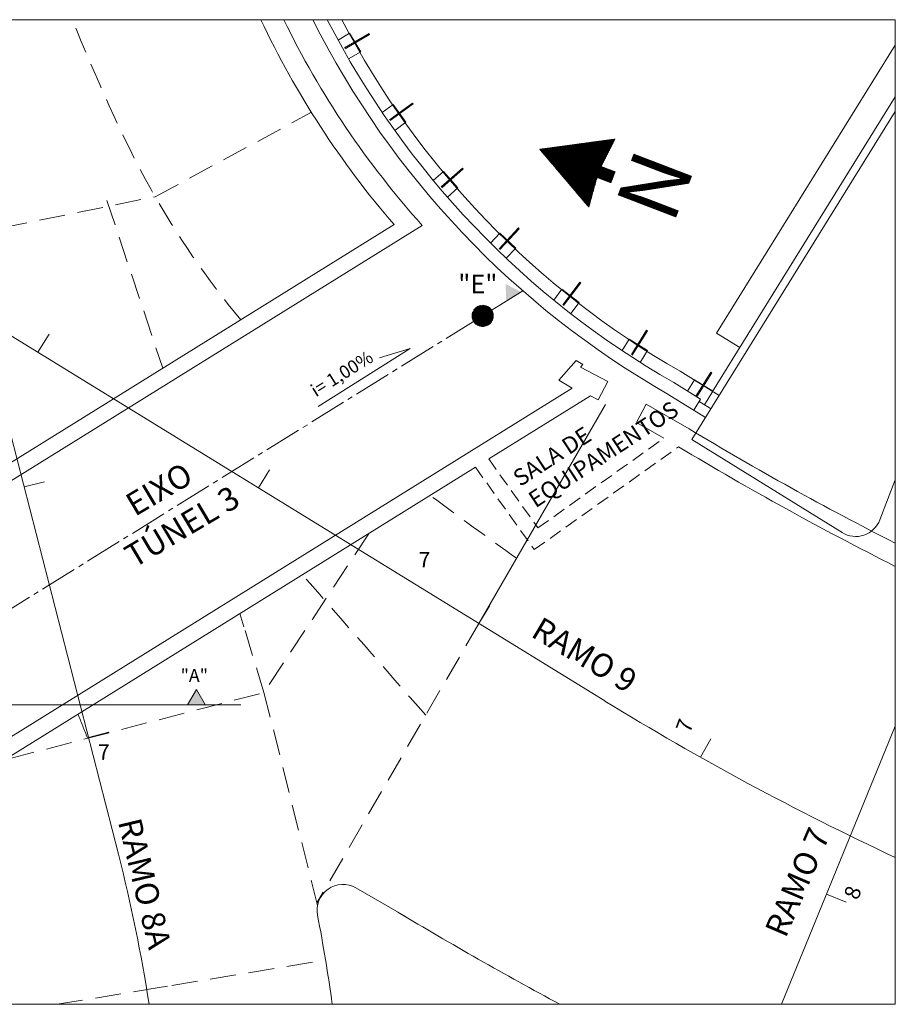
# Model space of a CAD drawing. Extents: x 182917 to 183402, y 1675359 to 1676006.
# Drawn here: x 183283 to 183300, y 1675656 to 1675675 of the extents above; entities that cross this region are included whole.
import ezdxf

# ---------------------------------------------------------------- set-up
doc = ezdxf.new("R2010")
doc.units = 0
doc.header["$MEASUREMENT"] = 0
for name, pattern in [('ACAD_ISO04W100', [30, 24, -3, 0, -3]), ('DASHED', [0.75, 0.5, -0.25]), ('HIDDEN', [0.375, 0.25, -0.125])]:
    doc.linetypes.add(name, pattern=pattern)
doc.layers.get('0').update_dxf_attribs({"linetype": 'CONTINUOUS', "lineweight": 15})
for name, color, linetype, lineweight in [('CORTINA', 5, 'CONTINUOUS', 15), ('COTAS', 7, 'CONTINUOUS', 15), ('EIXOS SUPERIORES', 4, 'CONTINUOUS', 15), ('PARTE SUPERIOR', 3, 'CONTINUOUS', 15), ('Placas', 8, 'DASHED', 20), ('TEXTO ESTACAS', 1, 'CONTINUOUS', 15)]:
    doc.layers.add(name, color=color, linetype=linetype, lineweight=lineweight)
doc.styles.get("Standard").update_dxf_attribs({"font": 'ARIAL.TTF'})
doc.styles.add('STANDART', font='txt.shx', dxfattribs={"height": 0.8})

msp = doc.modelspace()

# ---------------------------------------------------------------- hatches: boundary and pattern name
at = {"layer": 'COTAS', "ltscale": 10}
for points in [[(183286.49, 1675662.137, -0.000046), (183286.489, 1675662.138), (183286.315, 1675661.839), (183286.661, 1675661.838)], [(183286.661, 1675661.838), (183286.489, 1675662.138), (183286.315, 1675661.839)]]:
    msp.add_hatch(color=256, dxfattribs=at).paths.add_polyline_path(points)
at = {"layer": 'EIXOS SUPERIORES', "linetype": 'ACAD_ISO04W100', "ltscale": 0.03}
msp.add_hatch(color=256, dxfattribs=at).paths.add_polyline_path([(183292.763, 1675669.816, -0.000046), (183292.764, 1675669.816), (183292.457, 1675669.976), (183292.472, 1675669.63)])
h = msp.add_hatch(dxfattribs=at)
h.set_pattern_fill('ANSI31', color=256, scale=0.14, style=0)
h.set_pattern_definition([(45, (54987.604595, 502700.80784), (-0.01237436867076, 0.01237436867076), [])])
edge = h.paths.add_edge_path()
edge.add_arc((183292.015, 1675669.359), 0.205, 0, 360)

# ---------------------------------------------------------------- linework, layer by layer
for p, q in [((183293.949, 1675671.594), (183294.16, 1675672.723)), ((183293.951, 1675671.592), (183294.163, 1675672.724)), ((183293.953, 1675671.59), (183294.165, 1675672.724)), ((183293.955, 1675671.587), (183294.168, 1675672.724)), ((183293.957, 1675671.585), (183294.17, 1675672.725)), ((183293.959, 1675671.583), (183294.173, 1675672.725)), ((183293.961, 1675671.58), (183294.175, 1675672.726)), ((183293.963, 1675671.578), (183294.178, 1675672.726)), ((183293.965, 1675671.576), (183294.18, 1675672.726)), ((183293.967, 1675671.573), (183294.183, 1675672.727)), ((183293.969, 1675671.571), (183294.185, 1675672.727)), ((183293.971, 1675671.569), (183294.188, 1675672.727)), ((183293.973, 1675671.566), (183294.19, 1675672.728)), ((183293.975, 1675671.564), (183294.193, 1675672.728)), ((183293.977, 1675671.561), (183294.195, 1675672.728)), ((183293.979, 1675671.559), (183294.198, 1675672.729)), ((183293.981, 1675671.557), (183294.2, 1675672.729)), ((183293.983, 1675671.554), (183294.203, 1675672.729)), ((183293.985, 1675671.552), (183294.205, 1675672.73)), ((183293.987, 1675671.55), (183294.208, 1675672.73)), ((183293.989, 1675671.547), (183294.21, 1675672.73)), ((183293.991, 1675671.545), (183294.213, 1675672.731)), ((183293.993, 1675671.543), (183294.215, 1675672.731)), ((183293.995, 1675671.54), (183294.218, 1675672.731)), ((183293.997, 1675671.538), (183294.22, 1675672.732)), ((183293.999, 1675671.536), (183294.223, 1675672.732)), ((183294.001, 1675671.533), (183294.225, 1675672.732)), ((183294.003, 1675671.531), (183294.228, 1675672.733)), ((183294.005, 1675671.529), (183294.23, 1675672.733)), ((183294.007, 1675671.526), (183294.233, 1675672.733)), ((183294.009, 1675671.524), (183294.235, 1675672.734)), ((183294.011, 1675671.521), (183294.238, 1675672.734)), ((183294.013, 1675671.519), (183294.24, 1675672.734)), ((183294.015, 1675671.517), (183294.243, 1675672.735)), ((183294.017, 1675671.514), (183294.245, 1675672.735)), ((183294.019, 1675671.512), (183294.248, 1675672.735)), ((183294.021, 1675671.51), (183294.25, 1675672.736)), ((183294.023, 1675671.507), (183294.253, 1675672.736)), ((183294.025, 1675671.505), (183294.255, 1675672.736)), ((183294.027, 1675671.503), (183294.258, 1675672.737)), ((183294.029, 1675671.5), (183294.26, 1675672.737)), ((183294.031, 1675671.498), (183294.263, 1675672.737)), ((183294.033, 1675671.496), (183294.265, 1675672.738)), ((183294.035, 1675671.493), (183294.268, 1675672.738)), ((183294.037, 1675671.491), (183294.27, 1675672.738)), ((183294.039, 1675671.489), (183294.273, 1675672.739)), ((183294.041, 1675671.486), (183294.275, 1675672.739)), ((183294.043, 1675671.484), (183294.278, 1675672.739)), ((183294.045, 1675671.481), (183294.28, 1675672.74)), ((183294.047, 1675671.479), (183294.283, 1675672.74)), ((183294.049, 1675671.477), (183294.285, 1675672.74)), ((183294.051, 1675671.474), (183294.288, 1675672.741)), ((183294.053, 1675671.472), (183294.29, 1675672.741)), ((183294.055, 1675671.47), (183294.293, 1675672.741)), ((183294.057, 1675671.467), (183294.295, 1675672.742)), ((183294.059, 1675671.465), (183294.298, 1675672.742)), ((183294.061, 1675671.463), (183294.3, 1675672.742)), ((183294.063, 1675671.46), (183294.303, 1675672.743)), ((183294.065, 1675671.458), (183294.305, 1675672.743)), ((183294.069, 1675671.469), (183294.308, 1675672.743)), ((183294.077, 1675671.498), (183294.31, 1675672.744)), ((183294.085, 1675671.527), (183294.313, 1675672.744)), ((183294.093, 1675671.556), (183294.315, 1675672.744)), ((183294.101, 1675671.585), (183294.318, 1675672.745)), ((183294.109, 1675671.614), (183294.32, 1675672.745)), ((183294.117, 1675671.643), (183294.323, 1675672.745)), ((183294.124, 1675671.672), (183294.325, 1675672.746)), ((183294.132, 1675671.7), (183294.328, 1675672.746)), ((183294.14, 1675671.729), (183294.33, 1675672.746)), ((183294.148, 1675671.758), (183294.333, 1675672.747)), ((183294.156, 1675671.787), (183294.335, 1675672.747)), ((183294.164, 1675671.816), (183294.338, 1675672.747)), ((183294.171, 1675671.845), (183294.34, 1675672.748)), ((183294.179, 1675671.874), (183294.343, 1675672.748)), ((183294.187, 1675671.903), (183294.345, 1675672.749)), ((183294.195, 1675671.932), (183294.348, 1675672.749)), ((183294.203, 1675671.961), (183294.35, 1675672.749)), ((183294.211, 1675671.99), (183294.353, 1675672.75)), ((183294.219, 1675672.019), (183294.355, 1675672.75)), ((183294.223, 1675672.032), (183294.358, 1675672.75)), ((183294.226, 1675672.031), (183294.36, 1675672.751)), ((183294.228, 1675672.03), (183294.363, 1675672.751)), ((183294.23, 1675672.029), (183294.365, 1675672.751)), ((183294.233, 1675672.028), (183294.368, 1675672.752)), ((183294.235, 1675672.028), (183294.37, 1675672.752)), ((183294.237, 1675672.027), (183294.373, 1675672.752)), ((183294.239, 1675672.026), (183294.375, 1675672.753)), ((183294.242, 1675672.025), (183294.378, 1675672.753)), ((183294.244, 1675672.024), (183294.38, 1675672.753)), ((183294.246, 1675672.023), (183294.383, 1675672.754)), ((183294.248, 1675672.022), (183294.385, 1675672.754)), ((183294.251, 1675672.022), (183294.388, 1675672.754)), ((183294.253, 1675672.021), (183294.39, 1675672.755)), ((183294.255, 1675672.02), (183294.393, 1675672.755)), ((183294.258, 1675672.019), (183294.395, 1675672.755)), ((183294.26, 1675672.018), (183294.398, 1675672.756)), ((183294.305, 1675672.248), (183294.4, 1675672.756)), ((183294.309, 1675672.256), (183294.403, 1675672.756)), ((183294.313, 1675672.264), (183294.405, 1675672.757)), ((183294.317, 1675672.271), (183294.408, 1675672.757)), ((183294.321, 1675672.279), (183294.41, 1675672.757)), ((183294.325, 1675672.287), (183294.413, 1675672.758)), ((183294.329, 1675672.294), (183294.415, 1675672.758)), ((183294.332, 1675672.302), (183294.418, 1675672.758)), ((183294.336, 1675672.31), (183294.42, 1675672.759)), ((183294.34, 1675672.317), (183294.423, 1675672.759)), ((183294.344, 1675672.325), (183294.425, 1675672.759)), ((183294.348, 1675672.333), (183294.428, 1675672.76)), ((183294.352, 1675672.34), (183294.43, 1675672.76)), ((183294.356, 1675672.348), (183294.433, 1675672.76)), ((183294.359, 1675672.355), (183294.435, 1675672.761)), ((183294.363, 1675672.363), (183294.438, 1675672.761)), ((183294.367, 1675672.371), (183294.44, 1675672.761)), ((183294.371, 1675672.378), (183294.443, 1675672.762)), ((183294.375, 1675672.386), (183294.445, 1675672.762)), ((183294.379, 1675672.394), (183294.448, 1675672.762)), ((183294.383, 1675672.401), (183294.45, 1675672.763)), ((183294.387, 1675672.409), (183294.453, 1675672.763)), ((183294.39, 1675672.417), (183294.455, 1675672.763)), ((183294.394, 1675672.424), (183294.458, 1675672.764)), ((183294.398, 1675672.432), (183294.46, 1675672.764)), ((183294.402, 1675672.44), (183294.463, 1675672.764)), ((183294.406, 1675672.447), (183294.465, 1675672.765)), ((183294.41, 1675672.455), (183294.468, 1675672.765)), ((183294.414, 1675672.462), (183294.47, 1675672.765)), ((183294.417, 1675672.47), (183294.473, 1675672.766)), ((183294.421, 1675672.478), (183294.475, 1675672.766)), ((183294.425, 1675672.485), (183294.478, 1675672.766)), ((183294.429, 1675672.493), (183294.48, 1675672.767)), ((183294.433, 1675672.501), (183294.483, 1675672.767)), ((183294.437, 1675672.508), (183294.485, 1675672.767)), ((183294.441, 1675672.516), (183294.488, 1675672.768)), ((183294.445, 1675672.524), (183294.49, 1675672.768)), ((183294.448, 1675672.531), (183294.493, 1675672.768)), ((183294.452, 1675672.539), (183294.495, 1675672.769)), ((183294.456, 1675672.547), (183294.498, 1675672.769)), ((183294.46, 1675672.554), (183294.5, 1675672.769)), ((183294.464, 1675672.562), (183294.503, 1675672.77)), ((183294.468, 1675672.569), (183294.505, 1675672.77)), ((183294.472, 1675672.577), (183294.508, 1675672.771)), ((183294.475, 1675672.585), (183294.51, 1675672.771)), ((183294.479, 1675672.592), (183294.513, 1675672.771)), ((183294.483, 1675672.6), (183294.515, 1675672.772)), ((183294.487, 1675672.608), (183294.518, 1675672.772)), ((183294.491, 1675672.615), (183294.52, 1675672.772)), ((183294.495, 1675672.623), (183294.523, 1675672.773)), ((183294.499, 1675672.631), (183294.525, 1675672.773)), ((183294.502, 1675672.638), (183294.528, 1675672.773)), ((183294.506, 1675672.646), (183294.53, 1675672.774)), ((183294.51, 1675672.654), (183294.533, 1675672.774)), ((183294.514, 1675672.661), (183294.535, 1675672.774)), ((183294.518, 1675672.669), (183294.538, 1675672.775)), ((183294.522, 1675672.676), (183294.54, 1675672.775)), ((183294.526, 1675672.684), (183294.543, 1675672.775)), ((183294.53, 1675672.692), (183294.545, 1675672.776)), ((183294.533, 1675672.699), (183294.548, 1675672.776)), ((183294.537, 1675672.707), (183294.55, 1675672.776)), ((183294.541, 1675672.715), (183294.553, 1675672.777)), ((183294.545, 1675672.722), (183294.555, 1675672.777)), ((183294.549, 1675672.73), (183294.558, 1675672.777)), ((183294.553, 1675672.738), (183294.56, 1675672.778)), ((183294.557, 1675672.745), (183294.563, 1675672.778)), ((183294.56, 1675672.753), (183294.565, 1675672.778)), ((183294.564, 1675672.761), (183294.568, 1675672.779)), ((183294.568, 1675672.768), (183294.57, 1675672.779)), ((183293.117, 1675672.576), (183293.118, 1675672.582)), ((183293.119, 1675672.574), (183293.121, 1675672.583)), ((183293.121, 1675672.571), (183293.123, 1675672.583)), ((183293.123, 1675672.569), (183293.126, 1675672.583)), ((183293.125, 1675672.566), (183293.128, 1675672.584)), ((183293.127, 1675672.564), (183293.131, 1675672.584)), ((183293.129, 1675672.562), (183293.133, 1675672.584)), ((183293.131, 1675672.559), (183293.136, 1675672.585)), ((183293.133, 1675672.557), (183293.138, 1675672.585)), ((183293.135, 1675672.555), (183293.141, 1675672.585)), ((183293.137, 1675672.552), (183293.143, 1675672.586)), ((183293.139, 1675672.55), (183293.146, 1675672.586)), ((183293.141, 1675672.548), (183293.148, 1675672.586)), ((183293.143, 1675672.545), (183293.151, 1675672.587)), ((183293.145, 1675672.543), (183293.153, 1675672.587)), ((183293.147, 1675672.541), (183293.156, 1675672.587)), ((183293.149, 1675672.538), (183293.158, 1675672.588)), ((183293.151, 1675672.536), (183293.161, 1675672.588)), ((183293.153, 1675672.533), (183293.163, 1675672.588)), ((183293.155, 1675672.531), (183293.166, 1675672.589)), ((183293.157, 1675672.529), (183293.168, 1675672.589)), ((183293.159, 1675672.526), (183293.171, 1675672.589)), ((183293.161, 1675672.524), (183293.173, 1675672.59)), ((183293.163, 1675672.522), (183293.176, 1675672.59)), ((183293.165, 1675672.519), (183293.178, 1675672.59)), ((183293.167, 1675672.517), (183293.181, 1675672.591)), ((183293.169, 1675672.515), (183293.183, 1675672.591)), ((183293.171, 1675672.512), (183293.186, 1675672.592)), ((183293.173, 1675672.51), (183293.188, 1675672.592)), ((183293.175, 1675672.508), (183293.191, 1675672.592)), ((183293.177, 1675672.505), (183293.193, 1675672.593)), ((183293.179, 1675672.503), (183293.196, 1675672.593)), ((183293.181, 1675672.501), (183293.198, 1675672.593)), ((183293.183, 1675672.498), (183293.201, 1675672.594)), ((183293.185, 1675672.496), (183293.203, 1675672.594)), ((183293.187, 1675672.493), (183293.206, 1675672.594)), ((183293.189, 1675672.491), (183293.208, 1675672.595)), ((183293.191, 1675672.489), (183293.211, 1675672.595)), ((183293.193, 1675672.486), (183293.213, 1675672.595)), ((183293.195, 1675672.484), (183293.216, 1675672.596)), ((183293.197, 1675672.482), (183293.218, 1675672.596)), ((183293.199, 1675672.479), (183293.221, 1675672.596)), ((183293.201, 1675672.477), (183293.223, 1675672.597)), ((183293.203, 1675672.475), (183293.226, 1675672.597)), ((183293.205, 1675672.472), (183293.228, 1675672.597)), ((183293.207, 1675672.47), (183293.231, 1675672.598)), ((183293.209, 1675672.468), (183293.233, 1675672.598)), ((183293.211, 1675672.465), (183293.236, 1675672.598)), ((183293.213, 1675672.463), (183293.238, 1675672.599)), ((183293.215, 1675672.461), (183293.241, 1675672.599)), ((183293.217, 1675672.458), (183293.243, 1675672.599)), ((183293.219, 1675672.456), (183293.246, 1675672.6)), ((183293.221, 1675672.453), (183293.248, 1675672.6)), ((183293.223, 1675672.451), (183293.251, 1675672.6)), ((183293.225, 1675672.449), (183293.253, 1675672.601)), ((183293.227, 1675672.446), (183293.256, 1675672.601)), ((183293.229, 1675672.444), (183293.258, 1675672.601)), ((183293.231, 1675672.442), (183293.261, 1675672.602)), ((183293.233, 1675672.439), (183293.263, 1675672.602)), ((183293.235, 1675672.437), (183293.266, 1675672.602)), ((183293.237, 1675672.435), (183293.268, 1675672.603)), ((183293.239, 1675672.432), (183293.271, 1675672.603)), ((183293.241, 1675672.43), (183293.273, 1675672.603)), ((183293.243, 1675672.428), (183293.276, 1675672.604)), ((183293.245, 1675672.425), (183293.278, 1675672.604)), ((183293.247, 1675672.423), (183293.281, 1675672.604)), ((183293.249, 1675672.421), (183293.283, 1675672.605)), ((183293.251, 1675672.418), (183293.286, 1675672.605)), ((183293.253, 1675672.416), (183293.288, 1675672.605)), ((183293.255, 1675672.413), (183293.291, 1675672.606)), ((183293.257, 1675672.411), (183293.293, 1675672.606)), ((183293.259, 1675672.409), (183293.296, 1675672.606)), ((183293.261, 1675672.406), (183293.298, 1675672.607)), ((183293.263, 1675672.404), (183293.301, 1675672.607)), ((183293.265, 1675672.402), (183293.303, 1675672.607)), ((183293.267, 1675672.399), (183293.306, 1675672.608)), ((183293.269, 1675672.397), (183293.308, 1675672.608)), ((183293.271, 1675672.395), (183293.311, 1675672.608)), ((183293.273, 1675672.392), (183293.313, 1675672.609)), ((183293.275, 1675672.39), (183293.316, 1675672.609)), ((183293.277, 1675672.388), (183293.318, 1675672.609)), ((183293.279, 1675672.385), (183293.321, 1675672.61)), ((183293.281, 1675672.383), (183293.323, 1675672.61)), ((183293.283, 1675672.381), (183293.326, 1675672.61)), ((183293.285, 1675672.378), (183293.328, 1675672.611)), ((183293.287, 1675672.376), (183293.331, 1675672.611)), ((183293.289, 1675672.373), (183293.333, 1675672.611)), ((183293.291, 1675672.371), (183293.336, 1675672.612)), ((183293.293, 1675672.369), (183293.338, 1675672.612)), ((183293.295, 1675672.366), (183293.341, 1675672.612)), ((183293.297, 1675672.364), (183293.343, 1675672.613)), ((183293.299, 1675672.362), (183293.346, 1675672.613)), ((183293.301, 1675672.359), (183293.348, 1675672.614)), ((183293.303, 1675672.357), (183293.351, 1675672.614)), ((183293.305, 1675672.355), (183293.353, 1675672.614)), ((183293.307, 1675672.352), (183293.356, 1675672.615)), ((183293.309, 1675672.35), (183293.358, 1675672.615)), ((183293.311, 1675672.348), (183293.361, 1675672.615)), ((183293.313, 1675672.345), (183293.363, 1675672.616)), ((183293.315, 1675672.343), (183293.366, 1675672.616)), ((183293.317, 1675672.34), (183293.368, 1675672.616)), ((183293.319, 1675672.338), (183293.371, 1675672.617)), ((183293.321, 1675672.336), (183293.373, 1675672.617)), ((183293.323, 1675672.333), (183293.376, 1675672.617)), ((183293.325, 1675672.331), (183293.378, 1675672.618)), ((183293.327, 1675672.329), (183293.381, 1675672.618)), ((183293.329, 1675672.326), (183293.383, 1675672.618)), ((183293.331, 1675672.324), (183293.386, 1675672.619)), ((183293.333, 1675672.322), (183293.388, 1675672.619)), ((183293.335, 1675672.319), (183293.391, 1675672.619)), ((183293.337, 1675672.317), (183293.393, 1675672.62)), ((183293.339, 1675672.315), (183293.396, 1675672.62)), ((183293.341, 1675672.312), (183293.398, 1675672.62)), ((183293.343, 1675672.31), (183293.401, 1675672.621)), ((183293.345, 1675672.308), (183293.403, 1675672.621)), ((183293.347, 1675672.305), (183293.406, 1675672.621)), ((183293.349, 1675672.303), (183293.408, 1675672.622)), ((183293.351, 1675672.3), (183293.411, 1675672.622)), ((183293.353, 1675672.298), (183293.413, 1675672.622)), ((183293.355, 1675672.296), (183293.416, 1675672.623)), ((183293.357, 1675672.293), (183293.418, 1675672.623)), ((183293.359, 1675672.291), (183293.421, 1675672.623)), ((183293.361, 1675672.289), (183293.423, 1675672.624)), ((183293.363, 1675672.286), (183293.426, 1675672.624)), ((183293.365, 1675672.284), (183293.428, 1675672.624)), ((183293.367, 1675672.282), (183293.431, 1675672.625)), ((183293.369, 1675672.279), (183293.433, 1675672.625)), ((183293.371, 1675672.277), (183293.436, 1675672.625)), ((183293.373, 1675672.275), (183293.438, 1675672.626)), ((183293.375, 1675672.272), (183293.441, 1675672.626)), ((183293.377, 1675672.27), (183293.443, 1675672.626)), ((183293.379, 1675672.268), (183293.446, 1675672.627)), ((183293.381, 1675672.265), (183293.448, 1675672.627)), ((183293.383, 1675672.263), (183293.451, 1675672.627)), ((183293.385, 1675672.26), (183293.453, 1675672.628)), ((183293.387, 1675672.258), (183293.456, 1675672.628)), ((183293.389, 1675672.256), (183293.458, 1675672.628)), ((183293.391, 1675672.253), (183293.461, 1675672.629)), ((183293.393, 1675672.251), (183293.463, 1675672.629)), ((183293.395, 1675672.249), (183293.466, 1675672.629)), ((183293.397, 1675672.246), (183293.468, 1675672.63)), ((183293.399, 1675672.244), (183293.471, 1675672.63)), ((183293.401, 1675672.242), (183293.473, 1675672.63)), ((183293.403, 1675672.239), (183293.476, 1675672.631)), ((183293.405, 1675672.237), (183293.478, 1675672.631)), ((183293.407, 1675672.235), (183293.481, 1675672.631)), ((183293.409, 1675672.232), (183293.483, 1675672.632)), ((183293.411, 1675672.23), (183293.486, 1675672.632)), ((183293.413, 1675672.228), (183293.488, 1675672.632)), ((183293.415, 1675672.225), (183293.491, 1675672.633)), ((183293.417, 1675672.223), (183293.493, 1675672.633)), ((183293.419, 1675672.22), (183293.496, 1675672.633)), ((183293.421, 1675672.218), (183293.498, 1675672.634)), ((183293.423, 1675672.216), (183293.501, 1675672.634)), ((183293.424, 1675672.213), (183293.503, 1675672.634)), ((183293.426, 1675672.211), (183293.506, 1675672.635)), ((183293.428, 1675672.209), (183293.508, 1675672.635)), ((183293.43, 1675672.206), (183293.511, 1675672.635)), ((183293.432, 1675672.204), (183293.513, 1675672.636)), ((183293.434, 1675672.202), (183293.516, 1675672.636)), ((183293.436, 1675672.199), (183293.518, 1675672.637)), ((183293.438, 1675672.197), (183293.521, 1675672.637)), ((183293.44, 1675672.195), (183293.523, 1675672.637)), ((183293.442, 1675672.192), (183293.526, 1675672.638)), ((183293.444, 1675672.19), (183293.528, 1675672.638)), ((183293.446, 1675672.188), (183293.531, 1675672.638)), ((183293.448, 1675672.185), (183293.533, 1675672.639)), ((183293.45, 1675672.183), (183293.536, 1675672.639)), ((183293.452, 1675672.18), (183293.538, 1675672.639)), ((183293.454, 1675672.178), (183293.541, 1675672.64)), ((183293.456, 1675672.176), (183293.543, 1675672.64)), ((183293.458, 1675672.173), (183293.546, 1675672.64)), ((183293.46, 1675672.171), (183293.548, 1675672.641)), ((183293.462, 1675672.169), (183293.551, 1675672.641)), ((183293.464, 1675672.166), (183293.553, 1675672.641)), ((183293.466, 1675672.164), (183293.556, 1675672.642)), ((183293.468, 1675672.162), (183293.558, 1675672.642)), ((183293.47, 1675672.159), (183293.561, 1675672.642)), ((183293.472, 1675672.157), (183293.563, 1675672.643)), ((183293.474, 1675672.155), (183293.566, 1675672.643)), ((183293.476, 1675672.152), (183293.568, 1675672.643)), ((183293.478, 1675672.15), (183293.571, 1675672.644)), ((183293.48, 1675672.148), (183293.573, 1675672.644)), ((183293.482, 1675672.145), (183293.576, 1675672.644)), ((183293.484, 1675672.143), (183293.578, 1675672.645)), ((183293.486, 1675672.14), (183293.581, 1675672.645)), ((183293.488, 1675672.138), (183293.583, 1675672.645)), ((183293.49, 1675672.136), (183293.586, 1675672.646)), ((183293.492, 1675672.133), (183293.588, 1675672.646)), ((183293.494, 1675672.131), (183293.591, 1675672.646)), ((183293.496, 1675672.129), (183293.593, 1675672.647)), ((183293.498, 1675672.126), (183293.596, 1675672.647)), ((183293.5, 1675672.124), (183293.598, 1675672.647)), ((183293.502, 1675672.122), (183293.601, 1675672.648)), ((183293.504, 1675672.119), (183293.603, 1675672.648)), ((183293.506, 1675672.117), (183293.606, 1675672.648)), ((183293.508, 1675672.115), (183293.608, 1675672.649)), ((183293.51, 1675672.112), (183293.611, 1675672.649)), ((183293.512, 1675672.11), (183293.613, 1675672.649)), ((183293.514, 1675672.107), (183293.616, 1675672.65)), ((183293.516, 1675672.105), (183293.618, 1675672.65)), ((183293.518, 1675672.103), (183293.621, 1675672.65)), ((183293.52, 1675672.1), (183293.623, 1675672.651)), ((183293.522, 1675672.098), (183293.626, 1675672.651)), ((183293.524, 1675672.096), (183293.628, 1675672.651)), ((183293.526, 1675672.093), (183293.631, 1675672.652)), ((183293.528, 1675672.091), (183293.633, 1675672.652)), ((183293.53, 1675672.089), (183293.636, 1675672.652)), ((183293.532, 1675672.086), (183293.638, 1675672.653)), ((183293.534, 1675672.084), (183293.641, 1675672.653)), ((183293.536, 1675672.082), (183293.643, 1675672.653)), ((183293.538, 1675672.079), (183293.646, 1675672.654)), ((183293.54, 1675672.077), (183293.648, 1675672.654)), ((183293.542, 1675672.075), (183293.651, 1675672.654)), ((183293.544, 1675672.072), (183293.653, 1675672.655)), ((183293.546, 1675672.07), (183293.656, 1675672.655)), ((183293.548, 1675672.067), (183293.658, 1675672.655)), ((183293.55, 1675672.065), (183293.661, 1675672.656)), ((183293.552, 1675672.063), (183293.663, 1675672.656)), ((183293.554, 1675672.06), (183293.666, 1675672.656)), ((183293.556, 1675672.058), (183293.668, 1675672.657)), ((183293.558, 1675672.056), (183293.671, 1675672.657)), ((183293.56, 1675672.053), (183293.673, 1675672.657)), ((183293.562, 1675672.051), (183293.676, 1675672.658)), ((183293.564, 1675672.049), (183293.678, 1675672.658)), ((183293.566, 1675672.046), (183293.681, 1675672.659)), ((183293.568, 1675672.044), (183293.683, 1675672.659)), ((183293.57, 1675672.042), (183293.686, 1675672.659)), ((183293.572, 1675672.039), (183293.688, 1675672.66)), ((183293.574, 1675672.037), (183293.691, 1675672.66)), ((183293.576, 1675672.035), (183293.693, 1675672.66)), ((183293.578, 1675672.032), (183293.696, 1675672.661)), ((183293.58, 1675672.03), (183293.698, 1675672.661)), ((183293.582, 1675672.027), (183293.701, 1675672.661)), ((183293.584, 1675672.025), (183293.703, 1675672.662)), ((183293.586, 1675672.023), (183293.706, 1675672.662)), ((183293.588, 1675672.02), (183293.708, 1675672.662)), ((183293.59, 1675672.018), (183293.711, 1675672.663)), ((183293.592, 1675672.016), (183293.713, 1675672.663)), ((183293.594, 1675672.013), (183293.716, 1675672.663)), ((183293.596, 1675672.011), (183293.718, 1675672.664)), ((183293.598, 1675672.009), (183293.721, 1675672.664)), ((183293.6, 1675672.006), (183293.723, 1675672.664)), ((183293.602, 1675672.004), (183293.726, 1675672.665)), ((183293.604, 1675672.002), (183293.728, 1675672.665)), ((183293.606, 1675671.999), (183293.731, 1675672.665)), ((183293.608, 1675671.997), (183293.733, 1675672.666)), ((183293.61, 1675671.995), (183293.736, 1675672.666)), ((183293.612, 1675671.992), (183293.738, 1675672.666)), ((183293.614, 1675671.99), (183293.741, 1675672.667)), ((183293.616, 1675671.987), (183293.743, 1675672.667)), ((183293.618, 1675671.985), (183293.746, 1675672.667)), ((183293.62, 1675671.983), (183293.748, 1675672.668)), ((183293.622, 1675671.98), (183293.751, 1675672.668)), ((183293.624, 1675671.978), (183293.753, 1675672.668)), ((183293.626, 1675671.976), (183293.756, 1675672.669)), ((183293.628, 1675671.973), (183293.758, 1675672.669)), ((183293.63, 1675671.971), (183293.761, 1675672.669)), ((183293.632, 1675671.969), (183293.763, 1675672.67)), ((183293.634, 1675671.966), (183293.766, 1675672.67)), ((183293.636, 1675671.964), (183293.768, 1675672.67)), ((183293.638, 1675671.962), (183293.771, 1675672.671)), ((183293.64, 1675671.959), (183293.773, 1675672.671)), ((183293.642, 1675671.957), (183293.776, 1675672.671)), ((183293.644, 1675671.955), (183293.778, 1675672.672)), ((183293.646, 1675671.952), (183293.781, 1675672.672)), ((183293.648, 1675671.95), (183293.783, 1675672.672)), ((183293.65, 1675671.947), (183293.786, 1675672.673)), ((183293.652, 1675671.945), (183293.788, 1675672.673)), ((183293.654, 1675671.943), (183293.791, 1675672.673)), ((183293.656, 1675671.94), (183293.793, 1675672.674)), ((183293.658, 1675671.938), (183293.796, 1675672.674)), ((183293.66, 1675671.936), (183293.798, 1675672.674)), ((183293.662, 1675671.933), (183293.801, 1675672.675)), ((183293.664, 1675671.931), (183293.803, 1675672.675)), ((183293.666, 1675671.929), (183293.806, 1675672.675)), ((183293.668, 1675671.926), (183293.808, 1675672.676)), ((183293.67, 1675671.924), (183293.811, 1675672.676)), ((183293.672, 1675671.922), (183293.813, 1675672.676)), ((183293.674, 1675671.919), (183293.816, 1675672.677)), ((183293.676, 1675671.917), (183293.818, 1675672.677)), ((183293.678, 1675671.914), (183293.821, 1675672.677)), ((183293.68, 1675671.912), (183293.823, 1675672.678)), ((183293.682, 1675671.91), (183293.826, 1675672.678)), ((183293.684, 1675671.907), (183293.828, 1675672.678)), ((183293.686, 1675671.905), (183293.831, 1675672.679)), ((183293.688, 1675671.903), (183293.833, 1675672.679)), ((183293.69, 1675671.9), (183293.836, 1675672.679)), ((183293.692, 1675671.898), (183293.838, 1675672.68)), ((183293.694, 1675671.896), (183293.841, 1675672.68)), ((183293.696, 1675671.893), (183293.843, 1675672.68)), ((183293.698, 1675671.891), (183293.846, 1675672.681)), ((183293.7, 1675671.889), (183293.848, 1675672.681)), ((183293.702, 1675671.886), (183293.851, 1675672.682)), ((183293.704, 1675671.884), (183293.853, 1675672.682)), ((183293.706, 1675671.882), (183293.856, 1675672.682)), ((183293.708, 1675671.879), (183293.858, 1675672.683)), ((183293.71, 1675671.877), (183293.861, 1675672.683)), ((183293.712, 1675671.874), (183293.863, 1675672.683)), ((183293.714, 1675671.872), (183293.866, 1675672.684)), ((183293.716, 1675671.87), (183293.868, 1675672.684)), ((183293.718, 1675671.867), (183293.871, 1675672.684)), ((183293.72, 1675671.865), (183293.873, 1675672.685)), ((183293.722, 1675671.863), (183293.876, 1675672.685)), ((183293.724, 1675671.86), (183293.878, 1675672.685)), ((183293.726, 1675671.858), (183293.881, 1675672.686)), ((183293.728, 1675671.856), (183293.883, 1675672.686)), ((183293.73, 1675671.853), (183293.886, 1675672.686)), ((183293.732, 1675671.851), (183293.888, 1675672.687)), ((183293.734, 1675671.849), (183293.891, 1675672.687)), ((183293.736, 1675671.846), (183293.893, 1675672.687)), ((183293.738, 1675671.844), (183293.896, 1675672.688)), ((183293.74, 1675671.842), (183293.898, 1675672.688)), ((183293.742, 1675671.839), (183293.901, 1675672.688)), ((183293.744, 1675671.837), (183293.903, 1675672.689)), ((183293.746, 1675671.834), (183293.906, 1675672.689)), ((183293.748, 1675671.832), (183293.908, 1675672.689)), ((183293.75, 1675671.83), (183293.911, 1675672.69)), ((183293.752, 1675671.827), (183293.913, 1675672.69)), ((183293.754, 1675671.825), (183293.916, 1675672.69)), ((183293.756, 1675671.823), (183293.918, 1675672.691)), ((183293.758, 1675671.82), (183293.921, 1675672.691)), ((183293.76, 1675671.818), (183293.923, 1675672.691)), ((183293.762, 1675671.816), (183293.926, 1675672.692)), ((183293.764, 1675671.813), (183293.928, 1675672.692)), ((183293.766, 1675671.811), (183293.931, 1675672.692)), ((183293.768, 1675671.809), (183293.933, 1675672.693)), ((183293.77, 1675671.806), (183293.936, 1675672.693)), ((183293.772, 1675671.804), (183293.938, 1675672.693)), ((183293.774, 1675671.802), (183293.941, 1675672.694)), ((183293.776, 1675671.799), (183293.943, 1675672.694)), ((183293.778, 1675671.797), (183293.946, 1675672.694)), ((183293.78, 1675671.794), (183293.948, 1675672.695)), ((183293.782, 1675671.792), (183293.951, 1675672.695)), ((183293.784, 1675671.79), (183293.953, 1675672.695)), ((183293.786, 1675671.787), (183293.956, 1675672.696)), ((183293.788, 1675671.785), (183293.958, 1675672.696)), ((183293.79, 1675671.783), (183293.961, 1675672.696)), ((183293.792, 1675671.78), (183293.963, 1675672.697)), ((183293.794, 1675671.778), (183293.966, 1675672.697)), ((183293.796, 1675671.776), (183293.968, 1675672.697)), ((183293.798, 1675671.773), (183293.971, 1675672.698)), ((183293.8, 1675671.771), (183293.973, 1675672.698)), ((183293.802, 1675671.769), (183293.976, 1675672.698)), ((183293.804, 1675671.766), (183293.978, 1675672.699)), ((183293.806, 1675671.764), (183293.981, 1675672.699)), ((183293.808, 1675671.762), (183293.983, 1675672.699)), ((183293.81, 1675671.759), (183293.986, 1675672.7)), ((183293.812, 1675671.757), (183293.988, 1675672.7)), ((183293.814, 1675671.754), (183293.991, 1675672.7)), ((183293.816, 1675671.752), (183293.993, 1675672.701)), ((183293.818, 1675671.75), (183293.996, 1675672.701)), ((183293.82, 1675671.747), (183293.998, 1675672.701)), ((183293.822, 1675671.745), (183294.001, 1675672.702)), ((183293.824, 1675671.743), (183294.003, 1675672.702)), ((183293.826, 1675671.74), (183294.006, 1675672.702)), ((183293.828, 1675671.738), (183294.008, 1675672.703)), ((183293.83, 1675671.736), (183294.011, 1675672.703)), ((183293.832, 1675671.733), (183294.013, 1675672.704)), ((183293.834, 1675671.731), (183294.016, 1675672.704)), ((183293.836, 1675671.729), (183294.018, 1675672.704)), ((183293.837, 1675671.726), (183294.021, 1675672.705)), ((183293.839, 1675671.724), (183294.023, 1675672.705)), ((183293.841, 1675671.722), (183294.025, 1675672.705)), ((183293.843, 1675671.719), (183294.028, 1675672.706)), ((183293.845, 1675671.717), (183294.03, 1675672.706)), ((183293.847, 1675671.714), (183294.033, 1675672.706)), ((183293.849, 1675671.712), (183294.035, 1675672.707)), ((183293.851, 1675671.71), (183294.038, 1675672.707)), ((183293.853, 1675671.707), (183294.04, 1675672.707)), ((183293.855, 1675671.705), (183294.043, 1675672.708)), ((183293.857, 1675671.703), (183294.045, 1675672.708)), ((183293.859, 1675671.7), (183294.048, 1675672.708)), ((183293.861, 1675671.698), (183294.05, 1675672.709)), ((183293.863, 1675671.696), (183294.053, 1675672.709)), ((183293.865, 1675671.693), (183294.055, 1675672.709)), ((183293.867, 1675671.691), (183294.058, 1675672.71)), ((183293.869, 1675671.689), (183294.06, 1675672.71)), ((183293.871, 1675671.686), (183294.063, 1675672.71)), ((183293.873, 1675671.684), (183294.065, 1675672.711)), ((183293.875, 1675671.681), (183294.068, 1675672.711)), ((183293.877, 1675671.679), (183294.07, 1675672.711)), ((183293.879, 1675671.677), (183294.073, 1675672.712)), ((183293.881, 1675671.674), (183294.075, 1675672.712)), ((183293.883, 1675671.672), (183294.078, 1675672.712)), ((183293.885, 1675671.67), (183294.08, 1675672.713)), ((183293.887, 1675671.667), (183294.083, 1675672.713)), ((183293.889, 1675671.665), (183294.085, 1675672.713)), ((183293.891, 1675671.663), (183294.088, 1675672.714)), ((183293.893, 1675671.66), (183294.09, 1675672.714)), ((183293.895, 1675671.658), (183294.093, 1675672.714)), ((183293.897, 1675671.656), (183294.095, 1675672.715)), ((183293.899, 1675671.653), (183294.098, 1675672.715)), ((183293.901, 1675671.651), (183294.1, 1675672.715)), ((183293.903, 1675671.649), (183294.103, 1675672.716)), ((183293.905, 1675671.646), (183294.105, 1675672.716)), ((183293.907, 1675671.644), (183294.108, 1675672.716)), ((183293.909, 1675671.641), (183294.11, 1675672.717)), ((183293.911, 1675671.639), (183294.113, 1675672.717)), ((183293.913, 1675671.637), (183294.115, 1675672.717)), ((183293.915, 1675671.634), (183294.118, 1675672.718)), ((183293.917, 1675671.632), (183294.12, 1675672.718)), ((183293.919, 1675671.63), (183294.123, 1675672.718)), ((183293.921, 1675671.627), (183294.125, 1675672.719)), ((183293.923, 1675671.625), (183294.128, 1675672.719)), ((183293.925, 1675671.623), (183294.13, 1675672.719)), ((183293.927, 1675671.62), (183294.133, 1675672.72)), ((183293.929, 1675671.618), (183294.135, 1675672.72)), ((183293.931, 1675671.616), (183294.138, 1675672.72)), ((183293.933, 1675671.613), (183294.14, 1675672.721)), ((183293.935, 1675671.611), (183294.143, 1675672.721)), ((183293.937, 1675671.609), (183294.145, 1675672.721)), ((183293.939, 1675671.606), (183294.148, 1675672.722)), ((183293.941, 1675671.604), (183294.15, 1675672.722)), ((183293.943, 1675671.601), (183294.153, 1675672.722)), ((183293.945, 1675671.599), (183294.155, 1675672.723)), ((183293.947, 1675671.597), (183294.158, 1675672.723)), ((183294.262, 1675672.017), (183294.305, 1675672.247)), ((183294.264, 1675672.016), (183294.307, 1675672.246)), ((183294.267, 1675672.015), (183294.31, 1675672.245)), ((183294.269, 1675672.015), (183294.312, 1675672.244)), ((183294.271, 1675672.014), (183294.314, 1675672.243)), ((183294.273, 1675672.013), (183294.316, 1675672.242)), ((183294.276, 1675672.012), (183294.319, 1675672.242)), ((183294.278, 1675672.011), (183294.321, 1675672.241)), ((183294.28, 1675672.01), (183294.323, 1675672.24)), ((183294.283, 1675672.009), (183294.326, 1675672.239)), ((183294.285, 1675672.008), (183294.328, 1675672.238)), ((183294.287, 1675672.008), (183294.33, 1675672.237)), ((183294.289, 1675672.007), (183294.332, 1675672.236)), ((183294.292, 1675672.006), (183294.335, 1675672.235)), ((183294.294, 1675672.005), (183294.337, 1675672.235)), ((183294.296, 1675672.004), (183294.339, 1675672.234)), ((183294.298, 1675672.003), (183294.341, 1675672.233)), ((183294.301, 1675672.002), (183294.344, 1675672.232)), ((183294.303, 1675672.001), (183294.346, 1675672.231)), ((183294.305, 1675672.001), (183294.348, 1675672.23)), ((183294.308, 1675672), (183294.351, 1675672.229)), ((183294.31, 1675671.999), (183294.353, 1675672.229)), ((183294.312, 1675671.998), (183294.355, 1675672.228)), ((183294.314, 1675671.997), (183294.357, 1675672.227)), ((183294.317, 1675671.996), (183294.36, 1675672.226)), ((183294.319, 1675671.995), (183294.362, 1675672.225)), ((183294.321, 1675671.994), (183294.364, 1675672.224)), ((183294.323, 1675671.994), (183294.366, 1675672.223)), ((183294.326, 1675671.993), (183294.369, 1675672.222)), ((183294.328, 1675671.992), (183294.371, 1675672.222)), ((183294.33, 1675671.991), (183294.373, 1675672.221)), ((183294.333, 1675671.99), (183294.376, 1675672.22)), ((183294.335, 1675671.989), (183294.378, 1675672.219)), ((183294.337, 1675671.988), (183294.38, 1675672.218)), ((183294.339, 1675671.987), (183294.382, 1675672.217)), ((183294.342, 1675671.987), (183294.385, 1675672.216)), ((183294.344, 1675671.986), (183294.387, 1675672.215)), ((183294.346, 1675671.985), (183294.389, 1675672.215)), ((183294.348, 1675671.984), (183294.391, 1675672.214)), ((183294.351, 1675671.983), (183294.394, 1675672.213)), ((183294.353, 1675671.982), (183294.396, 1675672.212)), ((183294.355, 1675671.981), (183294.398, 1675672.211)), ((183294.358, 1675671.981), (183294.401, 1675672.21)), ((183294.36, 1675671.98), (183294.403, 1675672.209)), ((183294.362, 1675671.979), (183294.405, 1675672.208)), ((183294.364, 1675671.978), (183294.407, 1675672.208)), ((183294.367, 1675671.977), (183294.41, 1675672.207)), ((183294.369, 1675671.976), (183294.412, 1675672.206)), ((183294.371, 1675671.975), (183294.414, 1675672.205)), ((183294.373, 1675671.974), (183294.416, 1675672.204)), ((183294.376, 1675671.974), (183294.419, 1675672.203)), ((183294.378, 1675671.973), (183294.421, 1675672.202)), ((183294.38, 1675671.972), (183294.423, 1675672.201)), ((183294.383, 1675671.971), (183294.425, 1675672.201)), ((183294.385, 1675671.97), (183294.428, 1675672.2)), ((183294.387, 1675671.969), (183294.43, 1675672.199)), ((183294.389, 1675671.968), (183294.432, 1675672.198)), ((183294.392, 1675671.967), (183294.435, 1675672.197)), ((183294.394, 1675671.967), (183294.437, 1675672.196)), ((183294.396, 1675671.966), (183294.439, 1675672.195)), ((183294.398, 1675671.965), (183294.441, 1675672.194)), ((183294.401, 1675671.964), (183294.444, 1675672.194)), ((183294.403, 1675671.963), (183294.446, 1675672.193)), ((183294.405, 1675671.962), (183294.448, 1675672.192)), ((183294.408, 1675671.961), (183294.45, 1675672.191)), ((183294.41, 1675671.96), (183294.453, 1675672.19)), ((183294.412, 1675671.96), (183294.455, 1675672.189)), ((183294.414, 1675671.959), (183294.457, 1675672.188)), ((183294.417, 1675671.958), (183294.46, 1675672.188)), ((183294.419, 1675671.957), (183294.462, 1675672.187)), ((183294.421, 1675671.956), (183294.464, 1675672.186)), ((183294.423, 1675671.955), (183294.466, 1675672.185)), ((183294.426, 1675671.954), (183294.469, 1675672.184)), ((183294.428, 1675671.953), (183294.471, 1675672.183)), ((183294.43, 1675671.953), (183294.473, 1675672.182)), ((183294.433, 1675671.952), (183294.475, 1675672.181)), ((183294.435, 1675671.951), (183294.478, 1675672.181)), ((183294.437, 1675671.95), (183294.48, 1675672.18)), ((183294.439, 1675671.949), (183294.482, 1675672.179)), ((183294.442, 1675671.948), (183294.485, 1675672.178)), ((183294.444, 1675671.947), (183294.487, 1675672.177)), ((183294.446, 1675671.946), (183294.489, 1675672.176)), ((183294.448, 1675671.946), (183294.491, 1675672.175)), ((183294.451, 1675671.945), (183294.494, 1675672.174)), ((183294.453, 1675671.944), (183294.496, 1675672.174)), ((183294.455, 1675671.943), (183294.498, 1675672.173)), ((183294.458, 1675671.942), (183294.5, 1675672.172)), ((183294.46, 1675671.941), (183294.503, 1675672.171)), ((183294.462, 1675671.94), (183294.505, 1675672.17)), ((183294.464, 1675671.94), (183294.507, 1675672.169)), ((183294.467, 1675671.939), (183294.51, 1675672.168)), ((183294.469, 1675671.938), (183294.512, 1675672.167)), ((183294.471, 1675671.937), (183294.514, 1675672.167)), ((183294.473, 1675671.936), (183294.516, 1675672.166)), ((183294.476, 1675671.935), (183294.519, 1675672.165)), ((183294.478, 1675671.934), (183294.521, 1675672.164)), ((183294.48, 1675671.933), (183294.523, 1675672.163)), ((183294.483, 1675671.933), (183294.525, 1675672.162)), ((183294.485, 1675671.932), (183294.528, 1675672.161)), ((183294.487, 1675671.931), (183294.53, 1675672.16)), ((183294.489, 1675671.93), (183294.532, 1675672.16)), ((183294.492, 1675671.929), (183294.535, 1675672.159)), ((183294.496, 1675671.94), (183294.537, 1675672.158)), ((183294.501, 1675671.952), (183294.539, 1675672.157)), ((183294.506, 1675671.965), (183294.541, 1675672.156)), ((183294.51, 1675671.977), (183294.544, 1675672.155)), ((183294.515, 1675671.99), (183294.546, 1675672.154)), ((183294.52, 1675672.002), (183294.548, 1675672.153)), ((183294.525, 1675672.014), (183294.55, 1675672.153)), ((183294.529, 1675672.027), (183294.553, 1675672.152)), ((183294.534, 1675672.039), (183294.555, 1675672.151)), ((183294.539, 1675672.051), (183294.557, 1675672.15)), ((183294.544, 1675672.064), (183294.56, 1675672.149)), ((183294.548, 1675672.076), (183294.562, 1675672.148)), ((183294.553, 1675672.089), (183294.564, 1675672.147)), ((183294.558, 1675672.101), (183294.566, 1675672.147)), ((183294.563, 1675672.113), (183294.569, 1675672.146)), ((183294.567, 1675672.126), (183294.571, 1675672.145)), ((183294.572, 1675672.138), (183294.573, 1675672.144))]:
    msp.add_line(p, q)
at = {"layer": 'CORTINA'}
for p, q in [((183278.879, 1675664.023), (183290.304, 1675671.122)), ((183278.964, 1675663.723), (183290.849, 1675671.107)), ((183293.484, 1675668.117), (183293.821, 1675668.496)), ((183293.908, 1675668.367), (183293.951, 1675668.416)), ((183294.435, 1675668.091), (183293.908, 1675668.367)), ((183294.245, 1675667.735), (183294.435, 1675668.091)), ((183280.788, 1675659.911), (183293.741, 1675667.959)), ((183292.132, 1675666.593), (183294.097, 1675667.815)), ((183294.245, 1675667.735), (183294.097, 1675667.815)), ((183294.987, 1675667.299), (183295.176, 1675667.652)), ((183295.176, 1675667.652), (183296.002, 1675667.174)), ((183294.987, 1675667.299), (183295.515, 1675666.994)), ((183280.899, 1675659.614), (183291.876, 1675666.435))]:
    msp.add_line(p, q, dxfattribs=at)
at = {"layer": 'CORTINA', "linetype": 'HIDDEN'}
for p, q in [((183293.012, 1675664.841), (183295.8, 1675666.828)), ((183293.082, 1675665.26), (183295.515, 1675666.994)), ((183292.132, 1675666.593), (183293.082, 1675665.26)), ((183291.876, 1675666.435), (183293.012, 1675664.841))]:
    msp.add_line(p, q, dxfattribs=at)
at = {"layer": 'CORTINA'}
for centre, radius, start, end in [((183303.766, 1675682.69), 17.75, 205.3788, 220.6724), ((183303.766, 1675682.69), 17.35, 206.0071, 221.882), ((183302.879, 1675683.204), 17.273, 238.3733, 238.879), ((183302.879, 1675683.204), 17.773, 238.0882, 239.0601), ((183328.295, 1675720.74), 62.547, 238.91567, 243.08879), ((183328.295, 1675720.74), 62.947, 238.9189, 243.27345)]:
    msp.add_arc(centre, radius, start, end, dxfattribs=at)
at = {"layer": 'COTAS', "ltscale": 10}
for p, q in [((183288.841, 1675667.606), (183290.613, 1675668.728)), ((183290.613, 1675668.728), (183290.025, 1675668.548)), ((183286.489, 1675662.138), (183286.315, 1675661.839)), ((183286.661, 1675661.838), (183286.489, 1675662.138)), ((183287.346, 1675661.839), (183264.937, 1675661.838)), ((183286.315, 1675661.839), (183286.661, 1675661.838))]:
    msp.add_line(p, q, dxfattribs=at)
msp.add_lwpolyline([(183260.576, 1675675.082), (183299.986, 1675675.082), (183299.986, 1675656.054), (183260.576, 1675656.054)], close=True, dxfattribs=at)
at = {"layer": 'EIXOS SUPERIORES', "ltscale": 0.25}
for p, q in [((183279.167, 1675671.275), (183294.377, 1675661.916)), ((183282.025, 1675670.46), (183284.98, 1675658.955)), ((183299.986, 1675661.427), (183297.785, 1675656.054))]:
    msp.add_line(p, q, dxfattribs=at)
at = {"layer": 'EIXOS SUPERIORES', "linetype": 'ACAD_ISO04W100', "ltscale": 0.03}
msp.add_line((183292.791, 1675669.842), (183279.117, 1675661.345), dxfattribs=at)
at = {"layer": 'EIXOS SUPERIORES'}
for p, q in [((183283.425, 1675668.655), (183283.639, 1675669.003)), ((183287.683, 1675666.034), (183287.898, 1675666.382)), ((183283.157, 1675666.052), (183283.553, 1675666.154)), ((183291.942, 1675663.414), (183292.156, 1675663.762)), ((183284.401, 1675661.209), (183284.797, 1675661.311)), ((183284.401, 1675661.209), (183284.797, 1675661.311)), ((183296.221, 1675660.829), (183296.422, 1675661.185)), ((183296.221, 1675660.829), (183296.422, 1675661.185)), ((183298.656, 1675658.181), (183299.034, 1675658.026)), ((183298.656, 1675658.181), (183299.034, 1675658.026)), ((183285.528, 1675656.34), (183285.931, 1675656.406))]:
    msp.add_line(p, q, dxfattribs=at)
at = {"layer": 'EIXOS SUPERIORES', "linetype": 'ACAD_ISO04W100', "ltscale": 0.03}
msp.add_circle((183292.015, 1675669.359), 0.205, dxfattribs=at)
at = {"layer": 'EIXOS SUPERIORES', "ltscale": 0.25}
for centre, radius, start, end in [((183323.465, 1675709.186), 55.503, 238.3943, 244.9745), ((183254.94, 1675651.3), 31, 8.8212, 14.2951)]:
    msp.add_arc(centre, radius, start, end, dxfattribs=at)
at = {"layer": 'PARTE SUPERIOR'}
for p, q in [((183289.446, 1675674.821), (183289.222, 1675674.689)), ((183289.822, 1675674.816), (183289.348, 1675674.537)), ((183289.659, 1675674.46), (183289.446, 1675674.821)), ((183289.832, 1675674.799), (183289.822, 1675674.816)), ((183289.358, 1675674.52), (183289.832, 1675674.799)), ((183289.427, 1675674.323), (183289.659, 1675674.46)), ((183296.534, 1675669.026), (183299.986, 1675674.587)), ((183296.454, 1675667.9), (183299.986, 1675673.59)), ((183290.286, 1675673.441), (183290.076, 1675673.288)), ((183290.661, 1675673.472), (183290.216, 1675673.149)), ((183290.228, 1675673.133), (183290.673, 1675673.456)), ((183290.533, 1675673.101), (183290.286, 1675673.441)), ((183290.673, 1675673.456), (183290.661, 1675673.472)), ((183296.054, 1675666.972), (183299.986, 1675673.305)), ((183290.316, 1675672.943), (183290.533, 1675673.101)), ((183291.626, 1675672.215), (183291.214, 1675671.85)), ((183291.228, 1675671.835), (183291.639, 1675672.2)), ((183291.639, 1675672.2), (183291.626, 1675672.215)), ((183291.256, 1675672.148), (183291.061, 1675671.975)), ((183291.534, 1675671.834), (183291.256, 1675672.148)), ((183291.333, 1675671.655), (183291.534, 1675671.834)), ((183292.707, 1675671.057), (183292.333, 1675670.654)), ((183292.348, 1675670.641), (183292.722, 1675671.043)), ((183292.722, 1675671.043), (183292.707, 1675671.057)), ((183292.345, 1675670.954), (183292.169, 1675670.764)), ((183292.653, 1675670.669), (183292.345, 1675670.954)), ((183292.47, 1675670.472), (183292.653, 1675670.669)), ((183293.545, 1675669.872), (183293.387, 1675669.665)), ((183293.879, 1675669.617), (183293.545, 1675669.872)), ((183293.895, 1675670.009), (183293.562, 1675669.572)), ((183293.578, 1675669.559), (183293.911, 1675669.996)), ((183293.911, 1675669.996), (183293.895, 1675670.009)), ((183293.716, 1675669.403), (183293.879, 1675669.617)), ((183295.179, 1675669.08), (183294.889, 1675668.612)), ((183294.906, 1675668.602), (183295.196, 1675669.069)), ((183295.196, 1675669.069), (183295.179, 1675669.08)), ((183296.981, 1675668.749), (183296.534, 1675669.026)), ((183294.844, 1675668.909), (183294.707, 1675668.689)), ((183295.201, 1675668.688), (183294.844, 1675668.909)), ((183295.059, 1675668.46), (183295.201, 1675668.688)), ((183296.581, 1675667.821), (183295.829, 1675668.288)), ((183296.425, 1675668.271), (183296.135, 1675667.804)), ((183296.152, 1675667.793), (183296.442, 1675668.26)), ((183296.442, 1675668.26), (183296.425, 1675668.271)), ((183296.224, 1675667.749), (183295.705, 1675668.071)), ((183296.107, 1675668.123), (183295.969, 1675667.902)), ((183296.463, 1675667.901), (183296.107, 1675668.123)), ((183296.318, 1675667.396), (183295.581, 1675667.854)), ((183296.301, 1675667.641), (183296.463, 1675667.901)), ((183296.092, 1675667.536), (183296.224, 1675667.749)), ((183296.419, 1675667.568), (183296.197, 1675667.706)), ((183298.958, 1675665.17), (183296.054, 1675666.972)), ((183299.986, 1675666.191), (183299.688, 1675665.415)), ((183289.568, 1675658.304), (183290.538, 1675657.743))]:
    msp.add_line(p, q, dxfattribs=at)
for centre, radius, start, end in [((183304.15, 1675682.827), 17.252, 206.6743, 240.2168), ((183304.15, 1675682.827), 17.002, 207.0983, 240.2168), ((183304.15, 1675682.827), 16.752, 207.5367, 240.2168), ((183299.221, 1675665.595), 0.5, 238.1742, 339.009), ((183289.318, 1675657.871), 0.5, 59.9326, 190.8206), ((183254.94, 1675651.3), 34.5, 7.9202, 10.8206), ((183328.295, 1675720.74), 73.447, 238.9189, 241.72803)]:
    msp.add_arc(centre, radius, start, end, dxfattribs=at)
at = {"layer": 'Placas'}
for p, q in [((183285.691, 1675671.661), (183288.708, 1675673.292)), ((183281.249, 1675670.76), (183285.691, 1675671.661)), ((183284.756, 1675671.589), (183285.837, 1675668.346)), ((183289.82, 1675665.157), (183287.791, 1675662.08)), ((183291.942, 1675663.414), (183288.815, 1675658.013)), ((183287.791, 1675662.08), (183287.403, 1675663.351)), ((183280.685, 1675660.233), (183287.791, 1675662.08)), ((183288.827, 1675657.966), (183287.791, 1675662.08)), ((183283.794, 1675656.054), (183288.961, 1675656.906))]:
    msp.add_line(p, q, dxfattribs=at)
at = {"layer": 'Placas', "ltscale": 10}
for p, q in [((183291.942, 1675663.414), (183294.391, 1675667.645)), ((183287.403, 1675663.351), (183287.325, 1675663.607))]:
    msp.add_line(p, q, dxfattribs=at)
at = {"layer": 'Placas'}
msp.add_open_spline([(183287.343, 1675669.282), (183286.692, 1675670.068), (183285.418, 1675671.914), (183284.552, 1675673.965), (183284.089, 1675675.082)], degree=3, knots=[7.055507, 7.055507, 7.055507, 7.055507, 10.102336, 13.722777, 13.722777, 13.722777, 13.722777], dxfattribs=at)
for points in [[(183292.671, 1675664.673), (183292.111, 1675665.075), (183291.551, 1675665.477), (183291.002, 1675665.891)], [(183290.916, 1675661.642), (183290.121, 1675662.547), (183289.327, 1675663.452), (183288.533, 1675664.357)]]:
    msp.add_open_spline(points, degree=3, dxfattribs=at)
at = {"layer": 'Placas', "ltscale": 10}
msp.add_open_spline([(183284.199, 1675661.664), (183284.26, 1675661.51), (183284.321, 1675661.356), (183284.382, 1675661.202)], degree=3, dxfattribs=at)

# ---------------------------------------------------------------- texts
at = {"style": 'STANDART'}
msp.add_text('N', height=1.208, rotation=69, dxfattribs=at).set_placement((183295.692, 1675671.104))
for s, p in [('EQUIPAMENTOS', (183293.037, 1675665.637)), ('SALA DE ', (183292.738, 1675666.049))]:
    msp.add_text(s, height=0.32, rotation=33.1895).set_placement(p)
at = {"layer": 'COTAS', "ltscale": 10}
for s, height, rotation, p in [('"E"', 0.3605, 0.1674, (183291.544, 1675669.792)), ('i= 1,00%', 0.25, 31.9918, (183288.794, 1675667.783)), ('EIXO ', 0.45, 30.686, (183285.299, 1675665.472)), ('TÚNEL 3', 0.45, 30.686, (183285.279, 1675664.474)), ('RAMO 9', 0.45, 329.3818, (183292.925, 1675663.173)), ('"A"', 0.25, 359.6285, (183286.179, 1675662.287)), ('RAMO 8A', 0.45, 283.514, (183284.969, 1675659.585)), ('RAMO 7', 0.45, 66.6939, (183297.866, 1675657.318))]:
    msp.add_text(s, height=height, rotation=rotation, dxfattribs=at).set_placement(p)
at = {"layer": 'TEXTO ESTACAS'}
for rotation, p in [(359.38, (183290.776, 1675664.498)), (69.38, (183296.017, 1675661.28)), (359.38, (183284.583, 1675660.78))]:
    msp.add_text('7         ', height=0.3, rotation=rotation, dxfattribs=at).set_placement(p)
at = {"layer": 'TEXTO ESTACAS', "ltscale": 10}
msp.add_text('8         ', height=0.3, rotation=69.38, dxfattribs=at).set_placement((183299.262, 1675658.055))

doc.saveas('drawing.dxf')
